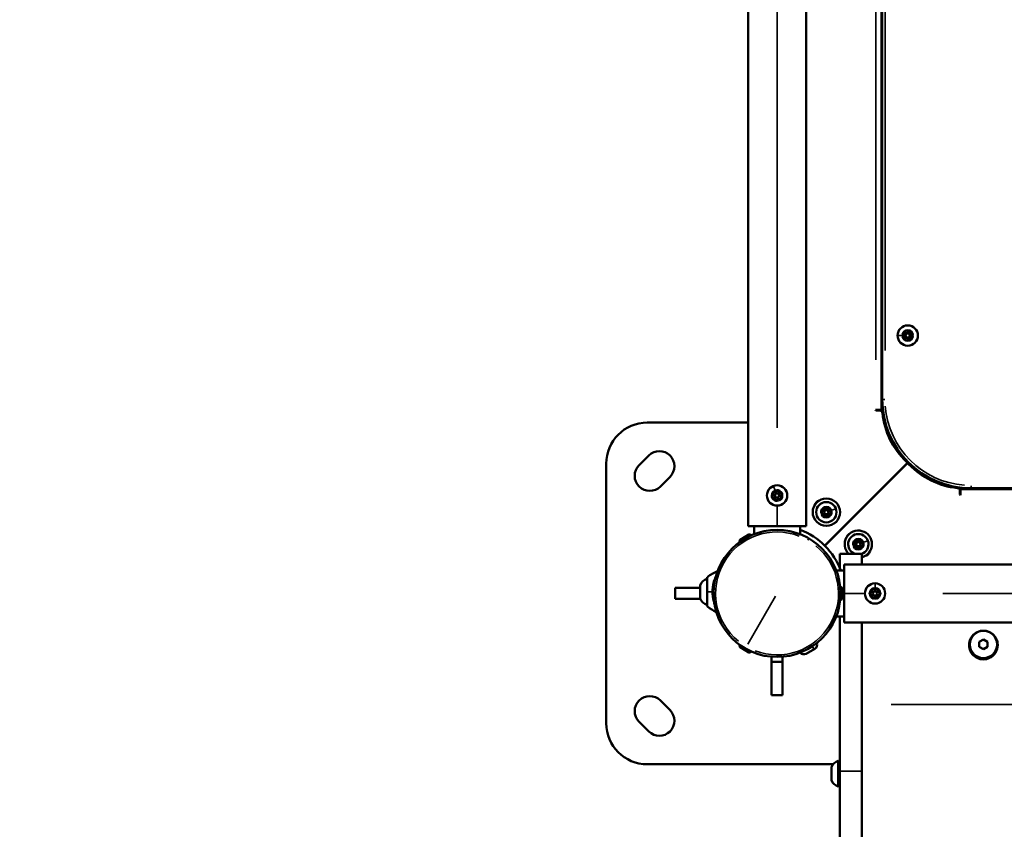
# Model space of a CAD drawing. Units: millimetres. Extents: x -12549 to 22108, y 13151 to 19301.
# Drawn here: x -4710 to -3989, y 14886 to 15479 of the extents above; entities that cross this region are included whole.
import ezdxf

# ---------------------------------------------------------------- set-up
doc = ezdxf.new("R2010")
doc.units = ezdxf.units.MM
doc.layers.add('MD_Visible', color=7, linetype='Continuous', lineweight=50)
doc.layers.add('MD_Visible Narrow', color=7, linetype='Continuous', lineweight=35)
doc.styles.get("Standard").update_dxf_attribs({"font": 'Square-721-BT.ttf'})
doc.dimstyles.new('OLCU', dxfattribs={"dimtxt": 300, "dimasz": 150, "dimexe": 0.18, "dimexo": 0.0625, "dimgap": 50, "dimtad": 1, "dimdec": 0, "dimlfac": 0.1, "dimrnd": 5, "dimzin": 0, "dimdsep": 46, "dimtxsty": 'Standard', "dimcen": 0.09, "dimse1": 1, "dimse2": 1, "dimadec": 0, "dimazin": 0, "dimtfac": 1, "dimtdec": 0, "dimtofl": 0, "dimtmove": 0, "dimatfit": 3, "dimfxl": 1, "dimtolj": 1, "dimtzin": 0, "dimarcsym": 0})

# ---------------------------------------------------------------- blocks, each defined once
blk = doc.blocks.new('*D5')
at = {"color": 0, "lineweight": -2, "transparency": 16777216}
blk.add_line((-12120.03, 18517.11), (-12120.03, 13350.93), dxfattribs=at)
at = {"color": 0, "transparency": 16777216}
for points in [[(-12153.37, 18517.11), (-12086.7, 18517.11), (-12120.03, 18717.11)], [(-12153.37, 13350.93), (-12086.7, 13350.93), (-12120.03, 13150.93)]]:
    blk.add_solid(points, dxfattribs=at)
at = {"layer": 'Defpoints', "color": 0, "transparency": 16777216}
for p in [(-6138.92, 18717.11), (-12120.03, 13150.93), (-4101.62, 13150.93)]:
    blk.add_point(p, dxfattribs=at)
at = {"color": 0, "transparency": 16777216, "insert": (-12351.85, 15934.02), "char_height": 300, "attachment_point": 5, "rotation": 90}
blk.add_mtext('\\A1;555', dxfattribs=at)

msp = doc.modelspace()

# ---------------------------------------------------------------- linework, layer by layer
at = {"layer": 'MD_Visible'}
for p, q in [((-4176.82, 16009.54), (-4176.82, 15107.92)), ((-4134.42, 15107.93), (-4134.42, 16009.54)), ((-4079.31, 15924.4), (-4079.31, 15193.06)), ((-4078.62, 15916.73), (-4078.62, 15200.73)), ((-4083.6, 15193.06), (-4083.3, 15192.56)), ((-4078.16, 15193.06), (-4083.6, 15193.06)), ((-4083.3, 15192.56), (-4080.46, 15192.56)), ((-4250.62, 15183.73), (-4176.82, 15183.73)), ((-4077.33, 15183.73), (-4076.35, 15183.73)), ((-4280.62, 14963.73), (-4280.62, 15153.73)), ((-4256.58, 15152.62), (-4249.5, 15159.69)), ((-4060.1, 15154.38), (-4120.72, 15093.76)), ((-4059.97, 15154.25), (-4120.58, 15093.63)), ((-4061.71, 15154.75), (-4061.13, 15155.33)), ((-4061.13, 15155.33), (-4061.71, 15154.75)), ((-4061.71, 15154.75), (-4061.71, 15154.75)), ((-4061.13, 15155.33), (-4061.13, 15155.33)), ((-4059.6, 15152.64), (-4059.02, 15153.22)), ((-4059.6, 15152.64), (-4059.02, 15153.22)), ((-4176.82, 15152.92), (-4176.82, 15152.92)), ((-4059.6, 15152.64), (-4059.6, 15152.64)), ((-4233.95, 15144.13), (-4241.02, 15137.06)), ((-4073.68, 15140.53), (-4073.82, 15140.66)), ((-4030.62, 15137.99), (-4030.62, 15137.02)), ((-4021.79, 15133.89), (-4021.79, 15131.05)), ((-4021.29, 15130.75), (-4021.29, 15136.19)), ((-4021.29, 15135.04), (-3289.95, 15135.04)), ((-4013.62, 15135.73), (-3297.62, 15135.73)), ((-4021.79, 15131.05), (-4021.29, 15130.75)), ((-4134.42, 15107.93), (-4176.82, 15107.93)), ((-4173.57, 15107.93), (-4173.57, 15107.93)), ((-4172.47, 15102.07), (-4172.47, 15107.93)), ((-4138.77, 15102.07), (-4138.77, 15107.93)), ((-4137.67, 15107.93), (-4137.67, 15107.93)), ((-4183.04, 15096.72), (-4182.98, 15096.63)), ((-4182.98, 15096.63), (-4174.75, 15101.38)), ((-4182.67, 15098.07), (-4176.16, 15101.83)), ((-4180.95, 15097.8), (-4180.91, 15097.75)), ((-4176.79, 15100.2), (-4176.76, 15100.15)), ((-4174.81, 15101.47), (-4174.75, 15101.38)), ((-4109.62, 15075.58), (-4109.62, 15087.75)), ((-4109.62, 15087.75), (-4093.62, 15087.75)), ((-4093.62, 15087.75), (-4093.62, 15079.93)), ((-4112.28, 15075.58), (-4106.42, 15075.58)), ((-4106.42, 15037.53), (-4106.42, 15079.93)), ((-3204.81, 15079.93), (-4106.42, 15079.93)), ((-4206.87, 15070.27), (-4206.87, 15049.54)), ((-4230.07, 15062.73), (-4211.94, 15062.73)), ((-4230.07, 15054.73), (-4230.07, 15062.73)), ((-4211.94, 15055.15), (-4211.94, 15064.65)), ((-4202.61, 15064.9), (-4202.61, 15064.9)), ((-4109.12, 15061.13), (-4109.18, 15061.13)), ((-4109.12, 15063.48), (-4109.12, 15053.98)), ((-4109.01, 15063.48), (-4109.12, 15063.48)), ((-4108.02, 15062.49), (-4108.02, 15054.97)), ((-4211.76, 15054.73), (-4230.07, 15054.73)), ((-4109.12, 15056.33), (-4109.18, 15056.33)), ((-4109.01, 15053.98), (-4109.12, 15053.98)), ((-4112.28, 15041.88), (-4106.42, 15041.88)), ((-4109.62, 13150.93), (-4109.62, 15041.88)), ((-4106.42, 15037.53), (-3204.81, 15037.53)), ((-4093.62, 15037.53), (-4093.62, 13150.93)), ((-4007.62, 15023.2), (-4004.62, 15024.94)), ((-4004.62, 15024.94), (-4001.62, 15023.2)), ((-4183.04, 15020.74), (-4182.98, 15020.84)), ((-4174.75, 15016.09), (-4182.98, 15020.84)), ((-4176.16, 15015.63), (-4182.67, 15019.39)), ((-4180.95, 15019.66), (-4180.91, 15019.71)), ((-4176.79, 15017.26), (-4176.76, 15017.31)), ((-4128.03, 15018.25), (-4134.35, 15014.6)), ((-4007.62, 15019.74), (-4007.62, 15023.2)), ((-4004.62, 15018.01), (-4007.62, 15019.74)), ((-4001.62, 15019.74), (-4004.62, 15018.01)), ((-4001.62, 15023.2), (-4001.62, 15019.74)), ((-4174.81, 15015.99), (-4174.75, 15016.09)), ((-4159.62, 15008.73), (-4159.62, 15012.4)), ((-4151.62, 15012.4), (-4151.62, 15008.73)), ((-4151.62, 15008.73), (-4159.62, 15008.73)), ((-4159.62, 14984.28), (-4159.62, 15008.73)), ((-4151.62, 15008.73), (-4151.62, 14984.28)), ((-4241.02, 14980.4), (-4233.95, 14973.33)), ((-4151.62, 14984.28), (-4159.62, 14984.28)), ((-4249.5, 14957.77), (-4256.58, 14964.84)), ((-4114.58, 14933.73), (-4250.62, 14933.73)), ((-4115.82, 14922.08), (-4115.82, 14931.58)), ((-4110.82, 14917.33), (-4110.82, 14936.33))]:
    msp.add_line(p, q, dxfattribs=at)
at = {"layer": 'MD_Visible', "extrusion": (0, 0, -1)}
for centre, radius in [((4060.01, 15247.5), 7.44), ((4155.62, 15130.43), 7.44), ((4119.56, 15118.2), 10), ((4119.56, 15118.2), 7.44), ((4083.92, 15058.73), 7.44), ((4004.62, 15021.47), 10)]:
    msp.add_circle(centre, radius, dxfattribs=at)
at = {"layer": 'MD_Visible'}
for centre, radius in [((-4060.01, 15247.5), 1.5), ((-4155.62, 15130.43), 1.5), ((-4119.56, 15118.2), 1.5), ((-4155.62, 15058.73), 46.5), ((-4096.15, 15094.79), 1.5), ((-4083.92, 15058.73), 1.5)]:
    msp.add_circle(centre, radius, dxfattribs=at)
at = {"layer": 'MD_Visible', "extrusion": (0, 0, -1)}
for centre, radius, start, end in [((4062.39, 15248.88), 0.647, 313.50438, 106.49562), ((4060.01, 15250.25), 0.647, 13.50438, 166.49562), ((4057.62, 15248.88), 0.647, 73.50438, 226.49562), ((4062.39, 15246.12), 0.647, 253.50438, 46.49562), ((4060.01, 15244.75), 0.647, 193.50438, 346.49562), ((4057.62, 15246.12), 0.647, 133.50438, 286.49562), ((4080.46, 15190.56), 2, 89.99864, 174.35013), ((4022.25, 15196.32), 56.5, 313.48857, 354.35013), ((4250.62, 15153.73), 30, 0, 90), ((4241.73, 15151.91), 11, 45, 225), ((4069.51, 15151.91), 11, 99.46719, 108.11933), ((4018.03, 15192.1), 56.5, 275.64988, 316.51134), ((4248.8, 15144.84), 11, 225, 45), ((4062.44, 15144.84), 11, 161.88032, 170.53301), ((4158.07, 15132.42), 0.7, 316.84288, 121.52424), ((4155.11, 15133.55), 0.7, 16.84288, 181.52424), ((4152.66, 15131.55), 0.7, 76.84288, 241.52424), ((4023.79, 15133.89), 2, 95.64988, 179.99864), ((4158.57, 15129.3), 0.7, 256.84288, 61.52424), ((4156.12, 15127.3), 0.7, 196.84288, 1.52424), ((4153.16, 15128.43), 0.7, 136.84288, 301.52424), ((4155.62, 15058.73), 95, 134.94375, 135.0561), ((4122.26, 15118.75), 0.647, 294.87939, 87.87062), ((4120.44, 15120.81), 0.647, 354.87939, 147.87062), ((4117.74, 15120.27), 0.647, 54.87939, 207.87062), ((4116.86, 15117.66), 0.647, 114.87939, 267.87062), ((4121.38, 15116.14), 0.647, 234.87939, 27.87062), ((4118.68, 15115.59), 0.647, 174.87939, 327.87062), ((4155.62, 15058.73), 49.45, 109.92247, 160.42818), ((4096.15, 15094.79), 10, 315.25566, 255.34953), ((4182.18, 15097.22), 0.99, 330, 60), ((4175.67, 15100.98), 0.99, 60, 150), ((4096.15, 15094.79), 7.44, 288.81286, 251.18714), ((4098.84, 15095.33), 0.647, 294.87939, 87.87062), ((4097.03, 15097.4), 0.647, 354.87939, 147.87062), ((4094.33, 15096.86), 0.647, 54.87939, 207.87062), ((4097.97, 15092.72), 0.647, 234.87939, 27.87062), ((4095.27, 15092.18), 0.647, 174.87939, 327.87062), ((4093.45, 15094.25), 0.647, 114.87939, 267.87062), ((4182.82, 15038.6), 40, 53.47827, 65.94052), ((4204.47, 15061.8), 8, 20.93555, 72.00205), ((4206.94, 15068.2), 1.2, 90, 93.16115), ((4206.27, 15070.27), 0.6, 0, 53.47827), ((4109.01, 15062.49), 0.99, 90, 180), ((4087.09, 15058.78), 0.7, 278.49764, 83.17901), ((4085.46, 15061.49), 0.7, 338.49764, 143.17901), ((4082.3, 15061.45), 0.7, 38.49764, 203.17901), ((4204.47, 15058.01), 8, 287.99795, 339.06445), ((4109.01, 15054.97), 0.99, 180, 270), ((4085.54, 15056.01), 0.7, 218.49764, 23.17901), ((4082.38, 15055.97), 0.7, 158.49764, 323.17901), ((4080.76, 15058.69), 0.7, 98.49764, 263.17901), ((4206.94, 15051.6), 1.2, 266.83885, 270), ((4206.27, 15049.54), 0.6, 306.52173, 360), ((4182.82, 15081.21), 40, 295.55857, 306.52173), ((4201.12, 15055.08), 3.35, 283.26481, 283.29468), ((4182.18, 15020.25), 0.99, 300, 30), ((4129.71, 15021.15), 3.35, 158.15574, 240), ((4175.67, 15016.49), 0.99, 210, 300), ((4136.03, 15017.5), 3.35, 240, 321.84426), ((4248.8, 14972.62), 11, 315, 135), ((4241.73, 14965.55), 11, 135, 315), ((4250.62, 14963.73), 30, 270, 0), ((4108.35, 14928.72), 8, 20.93555, 72.00205), ((4110.82, 14935.13), 1.2, 90, 180), ((4108.35, 14924.93), 8, 287.99795, 339.06445), ((4110.82, 14918.53), 1.2, 180, 270)]:
    msp.add_arc(centre, radius, start, end, dxfattribs=at)
at = {"layer": 'MD_Visible'}
for centre, radius, start, end in [((-4063.7, 15247.5), 1.25, 313.50438, 46.49562), ((-4061.85, 15250.69), 1.25, 253.50438, 346.49562), ((-4058.16, 15250.69), 1.25, 193.50438, 286.49562), ((-4056.32, 15247.5), 1.25, 133.50438, 226.49562), ((-4061.85, 15244.3), 1.25, 13.50438, 106.49562), ((-4058.16, 15244.3), 1.25, 73.50438, 166.49562), ((-4013.62, 15200.73), 65, 180, 270), ((-4022.25, 15196.32), 56.5, 226.51134, 227.93203), ((-4159.53, 15131.06), 1.3, 298.47576, 43.15712), ((-4157.02, 15134.13), 1.3, 238.47576, 343.15712), ((-4153.11, 15133.5), 1.3, 178.47576, 283.15712), ((-4158.12, 15127.36), 1.3, 358.47576, 103.15712), ((-4154.21, 15126.72), 1.3, 58.47576, 163.15712), ((-4151.71, 15129.79), 1.3, 118.47576, 223.15712), ((-4123.63, 15122.13), 4.7, 105.77946, 166.27518), ((-4123.06, 15117.02), 1.25, 332.12938, 65.12061), ((-4122.33, 15120.64), 1.25, 272.12938, 5.12061), ((-4118.83, 15121.82), 1.25, 212.12938, 305.12061), ((-4116.06, 15119.38), 1.25, 152.12938, 245.12061), ((-4120.29, 15114.58), 1.25, 32.12938, 125.12061), ((-4116.79, 15115.76), 1.25, 92.12938, 185.12061), ((-4115.75, 15114.28), 4.7, 292.97669, 335.3079), ((-4100.07, 15098.6), 4.7, 114.67647, 157.03886), ((-4098.92, 15097.23), 1.25, 272.12938, 5.12061), ((-4095.42, 15098.41), 1.25, 212.12938, 305.12061), ((-4092.65, 15095.97), 1.25, 152.12938, 245.12061), ((-4099.64, 15093.61), 1.25, 332.12938, 65.12061), ((-4096.87, 15091.17), 1.25, 32.12938, 125.12061), ((-4093.38, 15092.35), 1.25, 92.12938, 185.12061), ((-4092.22, 15090.72), 4.7, 283.73544, 344.20983), ((-4087.32, 15060.76), 1.3, 276.82099, 21.50236), ((-4083.86, 15062.69), 1.3, 216.82099, 321.50236), ((-4080.46, 15060.66), 1.3, 156.82099, 261.50236), ((-4087.38, 15056.8), 1.3, 336.82099, 81.50236), ((-4083.98, 15054.77), 1.3, 36.82099, 141.50236), ((-4080.52, 15056.7), 1.3, 96.82099, 201.50236)]:
    msp.add_arc(centre, radius, start, end, dxfattribs=at)
for points, knots in [([(-4158.16, 15133.37), (-4158.16, 15133.37), (-4158.16, 15133.37), (-4158.29, 15133.32), (-4158.41, 15133.26), (-4158.59, 15133.12), (-4158.67, 15133.05), (-4158.8, 15132.89), (-4158.86, 15132.8), (-4158.96, 15132.59), (-4158.99, 15132.46), (-4159.01, 15132.33), (-4159.01, 15132.33), (-4159.01, 15132.32)], [-0.0006567, -0.0006567, -0.0006567, -0.0006567, 0, 0, 0.0394171, 0.0394171, 0.0702393, 0.0702393, 0.1010616, 0.1010616, 0.1404787, 0.1404787, 0.1411354, 0.1411354, 0.1411354, 0.1411354]), ([(-4154.34, 15134.1), (-4154.34, 15134.1), (-4154.34, 15134.1), (-4154.44, 15134.19), (-4154.56, 15134.26), (-4154.77, 15134.35), (-4154.87, 15134.38), (-4155.08, 15134.41), (-4155.18, 15134.42), (-4155.41, 15134.4), (-4155.54, 15134.37), (-4155.67, 15134.32), (-4155.67, 15134.32), (-4155.67, 15134.32)], [-0.0006567, -0.0006567, -0.0006567, -0.0006567, 0, 0, 0.0394171, 0.0394171, 0.0702393, 0.0702393, 0.1010616, 0.1010616, 0.1404787, 0.1404787, 0.1411354, 0.1411354, 0.1411354, 0.1411354]), ([(-4151.8, 15131.16), (-4151.79, 15131.16), (-4151.79, 15131.16), (-4151.77, 15131.29), (-4151.77, 15131.42), (-4151.8, 15131.66), (-4151.82, 15131.76), (-4151.89, 15131.95), (-4151.94, 15132.04), (-4152.08, 15132.24), (-4152.17, 15132.33), (-4152.27, 15132.42), (-4152.27, 15132.42), (-4152.28, 15132.42)], [-0.0006567, -0.0006567, -0.0006567, -0.0006567, 0, 0, 0.0394171, 0.0394171, 0.0702393, 0.0702393, 0.1010616, 0.1010616, 0.1404787, 0.1404787, 0.1411354, 0.1411354, 0.1411354, 0.1411354]), ([(-4159.44, 15129.7), (-4159.44, 15129.69), (-4159.44, 15129.69), (-4159.46, 15129.56), (-4159.47, 15129.43), (-4159.44, 15129.19), (-4159.41, 15129.09), (-4159.34, 15128.9), (-4159.29, 15128.81), (-4159.16, 15128.62), (-4159.07, 15128.52), (-4158.96, 15128.44), (-4158.96, 15128.43), (-4158.96, 15128.43)], [-0.0006567, -0.0006567, -0.0006567, -0.0006567, 0, 0, 0.0394171, 0.0394171, 0.0702393, 0.0702393, 0.1010616, 0.1010616, 0.1404787, 0.1404787, 0.1411354, 0.1411354, 0.1411354, 0.1411354]), ([(-4156.9, 15126.75), (-4156.89, 15126.75), (-4156.89, 15126.75), (-4156.79, 15126.66), (-4156.68, 15126.59), (-4156.46, 15126.5), (-4156.36, 15126.47), (-4156.16, 15126.44), (-4156.05, 15126.43), (-4155.82, 15126.45), (-4155.69, 15126.48), (-4155.57, 15126.53), (-4155.56, 15126.53), (-4155.56, 15126.54)], [-0.0006567, -0.0006567, -0.0006567, -0.0006567, 0, 0, 0.0394171, 0.0394171, 0.0702393, 0.0702393, 0.1010616, 0.1010616, 0.1404787, 0.1404787, 0.1411354, 0.1411354, 0.1411354, 0.1411354]), ([(-4153.07, 15127.48), (-4153.07, 15127.48), (-4153.07, 15127.48), (-4152.94, 15127.53), (-4152.83, 15127.59), (-4152.64, 15127.73), (-4152.56, 15127.8), (-4152.43, 15127.96), (-4152.38, 15128.05), (-4152.28, 15128.26), (-4152.24, 15128.39), (-4152.22, 15128.52), (-4152.22, 15128.53), (-4152.22, 15128.53)], [-0.0006567, -0.0006567, -0.0006567, -0.0006567, 0, 0, 0.0394171, 0.0394171, 0.0702393, 0.0702393, 0.1010616, 0.1010616, 0.1404787, 0.1404787, 0.1411354, 0.1411354, 0.1411354, 0.1411354]), ([(-4087.74, 15059.46), (-4087.75, 15059.46), (-4087.75, 15059.46), (-4087.82, 15059.35), (-4087.87, 15059.22), (-4087.93, 15059), (-4087.94, 15058.89), (-4087.95, 15058.69), (-4087.93, 15058.58), (-4087.88, 15058.36), (-4087.83, 15058.23), (-4087.77, 15058.12), (-4087.77, 15058.11), (-4087.76, 15058.11)], [-0.0006567, -0.0006567, -0.0006567, -0.0006567, 0, 0, 0.0394171, 0.0394171, 0.0702393, 0.0702393, 0.1010616, 0.1010616, 0.1404787, 0.1404787, 0.1411354, 0.1411354, 0.1411354, 0.1411354]), ([(-4085.2, 15062.41), (-4085.2, 15062.41), (-4085.2, 15062.41), (-4085.34, 15062.41), (-4085.47, 15062.4), (-4085.7, 15062.33), (-4085.79, 15062.29), (-4085.97, 15062.19), (-4086.06, 15062.13), (-4086.23, 15061.97), (-4086.31, 15061.87), (-4086.38, 15061.75), (-4086.38, 15061.75), (-4086.38, 15061.75)], [-0.0006567, -0.0006567, -0.0006567, -0.0006567, 0, 0, 0.0394171, 0.0394171, 0.0702393, 0.0702393, 0.1010616, 0.1010616, 0.1404787, 0.1404787, 0.1411354, 0.1411354, 0.1411354, 0.1411354]), ([(-4081.38, 15061.68), (-4081.38, 15061.68), (-4081.38, 15061.68), (-4081.44, 15061.8), (-4081.52, 15061.9), (-4081.69, 15062.07), (-4081.77, 15062.13), (-4081.95, 15062.24), (-4082.04, 15062.28), (-4082.27, 15062.35), (-4082.4, 15062.37), (-4082.53, 15062.37), (-4082.54, 15062.37), (-4082.54, 15062.37)], [-0.0006567, -0.0006567, -0.0006567, -0.0006567, 0, 0, 0.0394171, 0.0394171, 0.0702393, 0.0702393, 0.1010616, 0.1010616, 0.1404787, 0.1404787, 0.1411354, 0.1411354, 0.1411354, 0.1411354]), ([(-4086.47, 15055.79), (-4086.47, 15055.79), (-4086.46, 15055.78), (-4086.4, 15055.67), (-4086.32, 15055.56), (-4086.15, 15055.39), (-4086.07, 15055.33), (-4085.9, 15055.22), (-4085.8, 15055.18), (-4085.58, 15055.11), (-4085.44, 15055.1), (-4085.31, 15055.09), (-4085.31, 15055.09), (-4085.31, 15055.09)], [-0.0006567, -0.0006567, -0.0006567, -0.0006567, 0, 0, 0.0394171, 0.0394171, 0.0702393, 0.0702393, 0.1010616, 0.1010616, 0.1404787, 0.1404787, 0.1411354, 0.1411354, 0.1411354, 0.1411354]), ([(-4082.65, 15055.06), (-4082.64, 15055.06), (-4082.64, 15055.06), (-4082.51, 15055.05), (-4082.38, 15055.07), (-4082.15, 15055.13), (-4082.05, 15055.17), (-4081.87, 15055.27), (-4081.79, 15055.33), (-4081.62, 15055.49), (-4081.53, 15055.6), (-4081.47, 15055.71), (-4081.47, 15055.71), (-4081.47, 15055.71)], [-0.0006567, -0.0006567, -0.0006567, -0.0006567, 0, 0, 0.0394171, 0.0394171, 0.0702393, 0.0702393, 0.1010616, 0.1010616, 0.1404787, 0.1404787, 0.1411354, 0.1411354, 0.1411354, 0.1411354]), ([(-4080.1, 15058), (-4080.1, 15058), (-4080.1, 15058), (-4080.03, 15058.12), (-4079.98, 15058.24), (-4079.92, 15058.47), (-4079.9, 15058.57), (-4079.9, 15058.78), (-4079.91, 15058.88), (-4079.96, 15059.11), (-4080.01, 15059.23), (-4080.08, 15059.35), (-4080.08, 15059.35), (-4080.08, 15059.35)], [-0.0006567, -0.0006567, -0.0006567, -0.0006567, 0, 0, 0.0394171, 0.0394171, 0.0702393, 0.0702393, 0.1010616, 0.1010616, 0.1404787, 0.1404787, 0.1411354, 0.1411354, 0.1411354, 0.1411354]), ([(-4015.12, 15020.95), (-4015.12, 15019.39), (-4014.4, 15016.24), (-4011.39, 15012.47), (-4007.04, 15010.37), (-4002.2, 15010.37), (-3997.85, 15012.47), (-3994.5, 15016.66), (-3993.76, 15021.53), (-3995.02, 15025.57), (-3997.39, 15029.08), (-4001.65, 15031.54), (-4007.03, 15031.54), (-4011.38, 15029.45), (-4014.4, 15025.66), (-4015.12, 15022.52), (-4015.12, 15020.95)], [0.365203, 0.365203, 0.365203, 0.365203, 0.657774, 0.950346, 1.242917, 1.535489, 1.82806, 2.120631, 2.510727, 2.705774, 2.900822, 3.290917, 3.583488, 3.87606, 4.168631, 4.461203, 4.461203, 4.461203, 4.461203])]:
    msp.add_open_spline(points, degree=3, knots=knots, dxfattribs=at)
at = {"layer": 'MD_Visible Narrow'}
for p, q in [((-4155.62, 15937.51), (-4155.62, 15179.95)), ((-4083.31, 15229.63), (-4083.31, 15887.83)), ((-4076.62, 15236.53), (-4076.62, 15880.93)), ((-4067.38, 15247.5), (-4064.37, 15247.5)), ((-4055.91, 15247.5), (-4056.11, 15247.5)), ((-4078.61, 15200.73), (-4076.77, 15200.73)), ((-4158.75, 15131.79), (-4158.41, 15132.1)), ((-4158.26, 15137.37), (-4158.26, 15137.38)), ((-4158.24, 15137.32), (-4157.17, 15134.5)), ((-4157.82, 15132.83), (-4157.58, 15133.22)), ((-4156, 15133.82), (-4155.56, 15133.69)), ((-4154.64, 15133.54), (-4154.18, 15133.52)), ((-4152.77, 15132.01), (-4152.87, 15132.46)), ((-4013.62, 15135.74), (-4013.62, 15137.57)), ((-4158.8, 15129.71), (-4159.02, 15130.12)), ((-4158.36, 15128.4), (-4158.47, 15128.84)), ((-4157.05, 15127.33), (-4156.59, 15127.31)), ((-4155.67, 15127.17), (-4155.23, 15127.03)), ((-4154.16, 15126.6), (-4154.23, 15126.78)), ((-4153.65, 15127.63), (-4153.41, 15128.03)), ((-4152.82, 15128.75), (-4152.49, 15129.06)), ((-4152.22, 15130.73), (-4152.44, 15131.14)), ((-4155.62, 15122.24), (-4155.62, 15108.68)), ((-4112.57, 15120.56), (-4115.43, 15119.59)), ((-4112.52, 15120.58), (-4112.51, 15120.58)), ((-4123.44, 15116.89), (-4123.26, 15116.96)), ((-4174.86, 15101.44), (-4182.98, 15096.75)), ((-4176.76, 15100.15), (-4176.79, 15100.2)), ((-4174.76, 15101.38), (-4174.81, 15101.47)), ((-4133.06, 15097.8), (-4132.37, 15099)), ((-4089.16, 15097.15), (-4092.02, 15096.18)), ((-4089.11, 15097.16), (-4089.1, 15097.16)), ((-4100.03, 15093.48), (-4099.84, 15093.54)), ((-4206.63, 15070.61), (-4206.63, 15049.19)), ((-4206.65, 15059.9), (-4206.87, 15059.9)), ((-4206.46, 15059.9), (-4203.24, 15059.9)), ((-4202.61, 15064.9), (-4202.61, 15064.9)), ((-4109.01, 15054.04), (-4109.01, 15063.42)), ((-4087.14, 15059.24), (-4087.2, 15059.7)), ((-4086.33, 15061.15), (-4085.9, 15061.32)), ((-4085.09, 15061.78), (-4084.72, 15062.05)), ((-4083.81, 15066.11), (-4083.86, 15063.09)), ((-4083.81, 15066.16), (-4083.81, 15066.17)), ((-4083.03, 15062.03), (-4082.67, 15061.74)), ((-4081.87, 15061.26), (-4081.45, 15061.08)), ((-4080.62, 15059.61), (-4080.66, 15059.38)), ((-4202.51, 15054.36), (-4202.51, 15054.36)), ((-4177.01, 15021.68), (-4156.75, 15056.76)), ((-4109.18, 15056.33), (-4109.12, 15056.33)), ((-4109.11, 15053.98), (-4109.01, 15053.98)), ((-4105.67, 15058.73), (-4092.11, 15058.73)), ((-4087.22, 15057.86), (-4087.19, 15058.08)), ((-4087.16, 15058.31), (-4087.19, 15058.09)), ((-4086.4, 15056.38), (-4085.98, 15056.2)), ((-4085.18, 15055.72), (-4084.82, 15055.44)), ((-4083.98, 15054.64), (-4083.98, 15054.83)), ((-4083.13, 15055.41), (-4082.76, 15055.69)), ((-4081.94, 15056.14), (-4081.52, 15056.31)), ((-4080.65, 15057.76), (-4080.7, 15058.22)), ((-4080.69, 15059.15), (-4080.66, 15059.38)), ((-4034.4, 15058.73), (-3276.84, 15058.73)), ((-4183.04, 15020.74), (-4183.03, 15020.74)), ((-4182.98, 15020.83), (-4183.03, 15020.75)), ((-4182.97, 15020.7), (-4174.86, 15016.02)), ((-4180.92, 15019.71), (-4180.94, 15019.66)), ((-4014.63, 15020.95), (-4015.09, 15020.95)), ((-3685.12, 14977.4), (-4072.12, 14977.4)), ((-4094.42, 14928.65), (-4108.82, 14928.65))]:
    msp.add_line(p, q, dxfattribs=at)
at = {"layer": 'MD_Visible Narrow', "extrusion": (0, 0, -1)}
for centre, radius in [((4060.01, 15247.5), 7.43), ((4060.01, 15247.5), 3.89), ((4155.62, 15130.43), 7.43), ((4119.56, 15118.2), 7.43), ((4119.56, 15118.2), 3.89), ((4096.15, 15094.79), 3.89), ((4083.92, 15058.73), 7.43)]:
    msp.add_circle(centre, radius, dxfattribs=at)
at = {"layer": 'MD_Visible Narrow'}
for centre, radius, start, end in [((-4060.01, 15247.5), 4.1, 9, 171), ((-4060.01, 15247.5), 4.1, 189, 351), ((-4155.62, 15130.43), 4.1, 119.81644, 281.81644), ((-4158.07, 15132.42), 0.95, 187.99798, 221.30664), ((-4159.53, 15131.06), 1.55, 303.70983, 37.92305), ((-4158.07, 15132.42), 0.95, 60.32624, 93.6349), ((-4157.02, 15134.13), 1.55, 243.70983, 337.92305), ((-4155.62, 15130.43), 4.1, 299.81644, 101.81644), ((-4155.11, 15133.55), 0.95, 127.99798, 161.30664), ((-4153.11, 15133.5), 1.55, 183.70983, 277.92305), ((-4155.11, 15133.55), 0.95, 0.32624, 33.6349), ((-4152.66, 15131.55), 0.95, 67.99798, 101.30664), ((-4158.57, 15129.3), 0.95, 120.32624, 153.6349), ((-4158.57, 15129.3), 0.95, 247.99798, 281.30664), ((-4158.12, 15127.36), 1.55, 3.70983, 97.92305), ((-4156.12, 15127.3), 0.95, 180.32624, 213.6349), ((-4154.21, 15126.72), 1.55, 63.70983, 157.92305), ((-4156.12, 15127.3), 0.95, 307.99798, 341.30664), ((-4153.16, 15128.43), 0.95, 240.32624, 273.6349), ((-4151.71, 15129.79), 1.55, 123.70983, 217.92305), ((-4153.16, 15128.43), 0.95, 7.99798, 41.30664), ((-4152.66, 15131.55), 0.95, 300.32624, 333.6349), ((-4119.56, 15118.2), 4.1, 27.625, 189.625), ((-4119.56, 15118.2), 4.1, 207.625, 9.625), ((-4096.15, 15094.79), 4.1, 27.625, 189.625), ((-4096.15, 15094.79), 4.1, 207.625, 9.625), ((-4083.92, 15058.73), 4.1, 98.16168, 260.16168), ((-4087.09, 15058.78), 0.95, 98.67148, 131.98013), ((-4087.32, 15060.76), 1.55, 282.05506, 16.26829), ((-4085.46, 15061.49), 0.95, 166.34322, 199.65188), ((-4085.46, 15061.49), 0.95, 38.67148, 71.98013), ((-4083.86, 15062.69), 1.55, 222.05506, 316.26829), ((-4083.92, 15058.73), 4.1, 278.16168, 80.16168), ((-4082.3, 15061.45), 0.95, 106.34322, 139.65188), ((-4080.46, 15060.66), 1.55, 162.05506, 256.26829), ((-4082.3, 15061.45), 0.95, 338.67148, 11.98013), ((-4080.76, 15058.69), 0.95, 46.34322, 79.65188), ((-4087.09, 15058.78), 0.95, 226.34322, 259.65188), ((-4087.38, 15056.8), 1.55, 342.05506, 76.26829), ((-4085.54, 15056.01), 0.95, 158.67148, 191.98013), ((-4085.54, 15056.01), 0.95, 286.34322, 319.65188), ((-4083.98, 15054.77), 1.55, 42.05506, 136.26829), ((-4082.38, 15055.97), 0.95, 218.67148, 251.98013), ((-4080.52, 15056.7), 1.55, 102.05506, 196.26829), ((-4082.38, 15055.97), 0.95, 346.34322, 19.65188), ((-4080.76, 15058.69), 0.95, 278.67148, 311.98013)]:
    msp.add_arc(centre, radius, start, end, dxfattribs=at)
at = {"layer": 'MD_Visible Narrow', "extrusion": (0, 0, -1)}
for centre, radius, start, end in [((4013.62, 15200.73), 63, 274.5, 355.5), ((4155.62, 15130.43), 3.89, 351.18283, 27.1843), ((4159.53, 15131.06), 1.05, 142.07695, 236.29017), ((4158.07, 15132.42), 0.45, 325.07695, 113.29017), ((4155.62, 15130.43), 3.89, 51.18283, 87.1843), ((4157.02, 15134.13), 1.05, 202.07695, 296.29017), ((4155.11, 15133.55), 0.45, 25.07695, 173.29017), ((4155.62, 15130.43), 3.89, 111.18283, 147.1843), ((4153.11, 15133.5), 1.05, 262.07695, 356.29017), ((4152.66, 15131.55), 0.45, 85.07695, 233.29017), ((4158.57, 15129.3), 0.45, 265.07695, 53.29017), ((4155.62, 15130.43), 3.89, 291.18283, 327.1843), ((4158.12, 15127.36), 1.05, 82.07695, 176.29017), ((4156.12, 15127.3), 0.45, 205.07695, 353.29017), ((4155.62, 15130.43), 3.89, 250.1836, 268.18434), ((4154.21, 15126.72), 1.05, 22.07695, 116.29017), ((4155.62, 15130.43), 3.89, 230.18279, 248.18352), ((4153.16, 15128.43), 0.45, 145.07695, 293.29017), ((4151.71, 15129.79), 1.05, 322.07695, 56.29017), ((4155.62, 15130.43), 3.89, 171.18283, 207.1843), ((4155.62, 15058.73), 44.99, 309, 111), ((4096.15, 15094.79), 7.43, 304.78483, 235.21517), ((4155.62, 15058.73), 44.99, 129, 291), ((4083.92, 15058.73), 3.89, 12.83759, 48.83906), ((4087.32, 15060.76), 1.05, 163.73171, 257.94494), ((4085.46, 15061.49), 0.45, 346.73171, 134.94494), ((4083.92, 15058.73), 3.89, 72.83759, 108.83906), ((4083.86, 15062.69), 1.05, 223.73171, 317.94494), ((4082.3, 15061.45), 0.45, 46.73171, 194.94494), ((4080.46, 15060.66), 1.05, 283.73171, 17.94494), ((4083.92, 15058.73), 3.89, 132.83759, 168.83906), ((4083.92, 15058.73), 3.89, 312.83759, 348.83906), ((4087.09, 15058.78), 0.45, 286.73171, 74.94494), ((4087.38, 15056.8), 1.05, 103.73171, 197.94494), ((4085.54, 15056.01), 0.45, 226.73171, 14.94494), ((4083.92, 15058.73), 3.89, 251.83755, 292.20848), ((4083.98, 15054.77), 1.05, 43.73171, 137.94494), ((4082.38, 15055.97), 0.45, 166.73171, 314.94494), ((4080.52, 15056.7), 1.05, 343.73171, 77.94494), ((4083.92, 15058.73), 3.89, 192.83759, 228.83906), ((4080.76, 15058.69), 0.45, 106.73171, 254.94494)]:
    msp.add_arc(centre, radius, start, end, dxfattribs=at)
msp.add_ellipse((-4131.29, 15020.24), major_axis=(-1.68, 2.9), ratio=0.5, start_param=1.899624, end_param=3.076226, dxfattribs=at)
at = {"layer": 'MD_Visible Narrow'}
for points, knots in [([(-4199.93, 15072.81), (-4200.46, 15071.82), (-4201.98, 15068.52), (-4202.99, 15063.64), (-4203.05, 15060.28), (-4203.05, 15059.91)], [-4.12524, -4.12524, -4.12524, -4.12524, -3.587757, -2.647131, -2.529542, -2.529542, -2.529542, -2.529542]), ([(-4203.05, 15059.91), (-4203.05, 15058.78), (-4202.84, 15055.2), (-4202, 15051.95), (-4201.3, 15050.05)], [-2.529378, -2.529378, -2.529378, -2.529378, -2.176818, -1.404476, -1.404476, -1.404476, -1.404476])]:
    msp.add_open_spline(points, degree=3, knots=knots, dxfattribs=at)

# ---------------------------------------------------------------- dimensions: what is measured, and where the dimension line sits
dim = msp.add_linear_dim(base=(-12120.03, 13150.93), p1=(-6138.92, 18717.11), p2=(-4101.62, 13150.93), angle=90, dimstyle='OLCU', override={"dimasz": 200, "dimgap": 80})
dim.commit()
dim.dimension.update_dxf_attribs({"geometry": '*D5', "text_midpoint": (-12351.85, 15934.02)})

doc.saveas('drawing.dxf')
